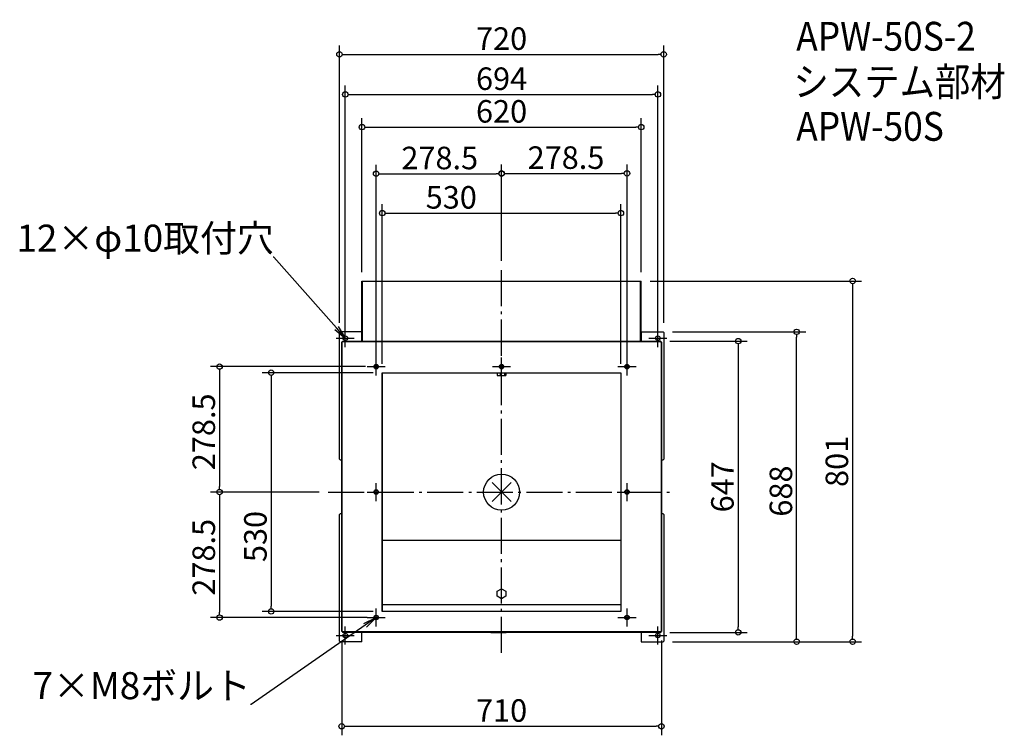
# Model space of a CAD drawing. Extents: x -1070 to 1116, y -540 to 1049.
import ezdxf
from ezdxf import colors
from ezdxf.entities.mleader import LeaderData, LeaderLine
from ezdxf.math import Vec2, Vec3

# ---------------------------------------------------------------- set-up
doc = ezdxf.new("R2010")
doc.units = 0
doc.header["$LTSCALE"] = 20
doc.header["$MEASUREMENT"] = 0
doc.header["$PDMODE"] = 3
doc.header["$PDSIZE"] = -2
doc.linetypes.add('DASHDOT', pattern=[5.5, 4, -0.6, 0.3, -0.6])
doc.layers.get('0').update_dxf_attribs({"linetype": 'CONTINUOUS'})
doc.layers.get('DEFPOINTS').update_dxf_attribs({"linetype": 'CONTINUOUS'})
for name, color, linetype in [('ARRANGE', 1, 'CONTINUOUS'), ('BASIS', 6, 'DASHDOT'), ('ETC', 61, 'CONTINUOUS'), ('FIX', 11, 'CONTINUOUS'), ('NOTE', 4, 'CONTINUOUS'), ('OUTLINE', 3, 'CONTINUOUS'), ('SIZE', 30, 'CONTINUOUS')]:
    doc.layers.add(name, color=color, linetype=linetype)
doc.styles.get("Standard").update_dxf_attribs({"font": 'SIMPLEX.shx', "width": 0.9, "height": 64, "bigfont": 'BIGFONT.shx'})
doc.dimstyles.new('STANDARD$0', dxfattribs={"dimtxt": 64, "dimasz": 12, "dimexe": 20, "dimexo": 20, "dimgap": 10, "dimtad": 1, "dimdec": 4, "dimdsep": 46, "dimtxsty": 'STANDARD', "dimblk": 'ORIGIN', "dimcen": 0, "dimaunit": 1, "dimadec": 0, "dimazin": 0, "dimtfac": 1, "dimtdec": 4, "dimtmove": 2, "dimatfit": 3, "dimfxl": 1, "dimtolj": 1, "dimtzin": 7, "dimarcsym": 0})

# ---------------------------------------------------------------- blocks, each defined once
blk = doc.blocks.new('_DOTBLANK')
at = {"color": 0, "linetype": 'ByBlock'}
blk.add_line((-0.5, 0), (-1, 0), dxfattribs=at)
blk.add_circle((0, 0), 0.5, dxfattribs=at)
blk = doc.blocks.new('*D61')
at = {"layer": 'DEFPOINTS', "color": 0, "transparency": 16777216}
for p in [(310, 468.5), (359.3, -332.2), (779.5, -332.2)]:
    blk.add_point(p, dxfattribs=at)
at = {"layer": 'SIZE', "color": 0, "lineweight": -2, "transparency": 16777216}
for p, q in [((330, 468.5), (799.5, 468.5)), ((779.5, 456.5), (779.5, -320.2)), ((379.3, -332.2), (799.5, -332.2))]:
    blk.add_line(p, q, dxfattribs=at)
at = {"layer": 'SIZE', "color": 0, "lineweight": -2, "transparency": 16777216, "xscale": 12, "yscale": 12, "zscale": 12}
for p, rotation in [((779.5, 468.5), 90), ((779.5, -332.2), 270)]:
    blk.add_blockref('_DOTBLANK', p, dxfattribs=dict(at, rotation=rotation))
at = {"layer": 'SIZE', "color": 0, "transparency": 16777216, "insert": (744.5, 68.1), "char_height": 64, "attachment_point": 5, "rotation": 90}
blk.add_mtext('\\A1;{\\H0.78125x;801}', dxfattribs=at)
blk = doc.blocks.new('*D68')
at = {"layer": 'DEFPOINTS', "color": 0, "transparency": 16777216}
for p in [(359.4, 355.7), (655.2, 355.7), (359.4, -332.2)]:
    blk.add_point(p, dxfattribs=at)
at = {"layer": 'SIZE', "color": 0, "lineweight": -2, "transparency": 16777216}
for p, q in [((379.4, 355.7), (675.2, 355.7)), ((655.2, -320.2), (655.2, 343.7)), ((379.4, -332.2), (675.2, -332.2))]:
    blk.add_line(p, q, dxfattribs=at)
at = {"layer": 'SIZE', "color": 0, "lineweight": -2, "transparency": 16777216, "xscale": 12, "yscale": 12, "zscale": 12}
for p, rotation in [((655.2, 355.7), 90), ((655.2, -332.2), 270)]:
    blk.add_blockref('_DOTBLANK', p, dxfattribs=dict(at, rotation=rotation))
at = {"layer": 'SIZE', "color": 0, "transparency": 16777216, "insert": (620.2, 2.2), "char_height": 64, "attachment_point": 5, "rotation": 90}
blk.add_mtext('\\A1;{\\H0.78125x;688}', dxfattribs=at)
blk = doc.blocks.new('*D69')
at = {"layer": 'DEFPOINTS', "color": 0, "transparency": 16777216}
for p in [(-265, 265), (-511.6, -265), (-265, -265)]:
    blk.add_point(p, dxfattribs=at)
at = {"layer": 'SIZE', "color": 0, "lineweight": -2, "transparency": 16777216}
for p, q in [((-285, 265), (-531.6, 265)), ((-511.6, 253), (-511.6, -253)), ((-285, -265), (-531.6, -265))]:
    blk.add_line(p, q, dxfattribs=at)
at = {"layer": 'SIZE', "color": 0, "lineweight": -2, "transparency": 16777216, "xscale": 12, "yscale": 12, "zscale": 12}
for p, rotation in [((-511.6, 265), 90), ((-511.6, -265), 270)]:
    blk.add_blockref('_DOTBLANK', p, dxfattribs=dict(at, rotation=rotation))
at = {"layer": 'SIZE', "color": 0, "transparency": 16777216, "insert": (-546.6, -98.7), "char_height": 64, "attachment_point": 5, "rotation": 90}
blk.add_mtext('\\A1;{\\H0.78125x;530}', dxfattribs=at)
blk = doc.blocks.new('*D70')
at = {"layer": 'DEFPOINTS', "color": 0, "transparency": 16777216}
for p in [(-282.3, 278.5), (-626.3, 0), (-385, 0)]:
    blk.add_point(p, dxfattribs=at)
at = {"layer": 'SIZE', "color": 0, "lineweight": -2, "transparency": 16777216}
for p, q in [((-302.3, 278.5), (-646.3, 278.5)), ((-626.3, 266.5), (-626.3, 12)), ((-405, 0), (-646.3, 0))]:
    blk.add_line(p, q, dxfattribs=at)
at = {"layer": 'SIZE', "color": 0, "lineweight": -2, "transparency": 16777216, "xscale": 12, "yscale": 12, "zscale": 12}
for p, rotation in [((-626.3, 278.5), 90), ((-626.3, 0), 270)]:
    blk.add_blockref('_DOTBLANK', p, dxfattribs=dict(at, rotation=rotation))
at = {"layer": 'SIZE', "color": 0, "transparency": 16777216, "insert": (-661.3, 133.7), "char_height": 64, "attachment_point": 5, "rotation": 90}
blk.add_mtext('\\A1;{\\H0.78125x;278.5}', dxfattribs=at)
blk = doc.blocks.new('*D71')
at = {"layer": 'DEFPOINTS', "color": 0, "transparency": 16777216}
for p in [(-385, 0), (-626.3, -278.5), (-278.5, -278.5)]:
    blk.add_point(p, dxfattribs=at)
at = {"layer": 'SIZE', "color": 0, "lineweight": -2, "transparency": 16777216}
for p, q in [((-405, 0), (-646.3, 0)), ((-626.3, -12), (-626.3, -266.5)), ((-298.5, -278.5), (-646.3, -278.5))]:
    blk.add_line(p, q, dxfattribs=at)
at = {"layer": 'SIZE', "color": 0, "lineweight": -2, "transparency": 16777216, "xscale": 12, "yscale": 12, "zscale": 12}
for p, rotation in [((-626.3, 0), 90), ((-626.3, -278.5), 270)]:
    blk.add_blockref('_DOTBLANK', p, dxfattribs=dict(at, rotation=rotation))
at = {"layer": 'SIZE', "color": 0, "transparency": 16777216, "insert": (-661.3, -144.8), "char_height": 64, "attachment_point": 5, "rotation": 90}
blk.add_mtext('\\A1;{\\H0.78125x;278.5}', dxfattribs=at)
blk = doc.blocks.new('*D72')
at = {"layer": 'DEFPOINTS', "color": 0, "transparency": 16777216}
for p in [(360, 971.6), (-360, 355.7), (360, 355.7)]:
    blk.add_point(p, dxfattribs=at)
at = {"layer": 'SIZE', "color": 0, "lineweight": -2, "transparency": 16777216}
for p, q in [((-360, 375.7), (-360, 991.6)), ((360, 375.7), (360, 991.6)), ((-348, 971.6), (348, 971.6))]:
    blk.add_line(p, q, dxfattribs=at)
at = {"layer": 'SIZE', "color": 0, "lineweight": -2, "transparency": 16777216, "xscale": 12, "yscale": 12, "zscale": 12, "rotation": 180}
blk.add_blockref('_DOTBLANK', (-360, 971.6), dxfattribs=at)
at = {"layer": 'SIZE', "color": 0, "lineweight": -2, "transparency": 16777216, "xscale": 12, "yscale": 12, "zscale": 12}
blk.add_blockref('_DOTBLANK', (360, 971.6), dxfattribs=at)
at = {"layer": 'SIZE', "color": 0, "transparency": 16777216, "insert": (0, 1006.6), "char_height": 64, "attachment_point": 5}
blk.add_mtext('\\A1;{\\H0.78125x;720}', dxfattribs=at)
blk = doc.blocks.new('*D73')
at = {"layer": 'DEFPOINTS', "color": 0, "transparency": 16777216}
for p in [(310, 810.1), (-310, 468.5), (310, 468.5)]:
    blk.add_point(p, dxfattribs=at)
at = {"layer": 'SIZE', "color": 0, "lineweight": -2, "transparency": 16777216}
for p, q in [((-310, 488.5), (-310, 830.1)), ((-298, 810.1), (298, 810.1)), ((310, 488.5), (310, 830.1))]:
    blk.add_line(p, q, dxfattribs=at)
at = {"layer": 'SIZE', "color": 0, "lineweight": -2, "transparency": 16777216, "xscale": 12, "yscale": 12, "zscale": 12, "rotation": 180}
blk.add_blockref('_DOTBLANK', (-310, 810.1), dxfattribs=at)
at = {"layer": 'SIZE', "color": 0, "lineweight": -2, "transparency": 16777216, "xscale": 12, "yscale": 12, "zscale": 12}
blk.add_blockref('_DOTBLANK', (310, 810.1), dxfattribs=at)
at = {"layer": 'SIZE', "color": 0, "transparency": 16777216, "insert": (0, 845.1), "char_height": 64, "attachment_point": 5}
blk.add_mtext('\\A1;{\\H0.78125x;620}', dxfattribs=at)
blk = doc.blocks.new('*D74')
at = {"layer": 'DEFPOINTS', "color": 0, "transparency": 16777216}
for p in [(347, 882.6), (-347, 341.7), (347, 336.7)]:
    blk.add_point(p, dxfattribs=at)
at = {"layer": 'SIZE', "color": 0, "lineweight": -2, "transparency": 16777216}
for p, q in [((-347, 361.7), (-347, 902.6)), ((347, 356.7), (347, 902.6)), ((-335, 882.6), (335, 882.6))]:
    blk.add_line(p, q, dxfattribs=at)
at = {"layer": 'SIZE', "color": 0, "lineweight": -2, "transparency": 16777216, "xscale": 12, "yscale": 12, "zscale": 12, "rotation": 180}
blk.add_blockref('_DOTBLANK', (-347, 882.6), dxfattribs=at)
at = {"layer": 'SIZE', "color": 0, "lineweight": -2, "transparency": 16777216, "xscale": 12, "yscale": 12, "zscale": 12}
blk.add_blockref('_DOTBLANK', (347, 882.6), dxfattribs=at)
at = {"layer": 'SIZE', "color": 0, "transparency": 16777216, "insert": (0, 917.6), "char_height": 64, "attachment_point": 5}
blk.add_mtext('\\A1;{\\H0.78125x;694}', dxfattribs=at)
blk = doc.blocks.new('*D75')
at = {"layer": 'DEFPOINTS', "color": 0, "transparency": 16777216}
for p in [(0, 706.6), (0, 493.5), (-278.5, 278.5)]:
    blk.add_point(p, dxfattribs=at)
at = {"layer": 'SIZE', "color": 0, "lineweight": -2, "transparency": 16777216}
for p, q in [((-278.5, 298.5), (-278.5, 726.6)), ((0, 513.5), (0, 726.6)), ((-266.5, 706.6), (-12, 706.6))]:
    blk.add_line(p, q, dxfattribs=at)
at = {"layer": 'SIZE', "color": 0, "lineweight": -2, "transparency": 16777216, "xscale": 12, "yscale": 12, "zscale": 12, "rotation": 180}
blk.add_blockref('_DOTBLANK', (-278.5, 706.6), dxfattribs=at)
at = {"layer": 'SIZE', "color": 0, "lineweight": -2, "transparency": 16777216, "xscale": 12, "yscale": 12, "zscale": 12}
blk.add_blockref('_DOTBLANK', (0, 706.6), dxfattribs=at)
at = {"layer": 'SIZE', "color": 0, "transparency": 16777216, "insert": (-137.3, 741.6), "char_height": 64, "attachment_point": 5}
blk.add_mtext('\\A1;{\\H0.78125x;278.5}', dxfattribs=at)
blk = doc.blocks.new('*D76')
at = {"layer": 'DEFPOINTS', "color": 0, "transparency": 16777216}
for p in [(265, 619.2), (-265, 265), (265, 265)]:
    blk.add_point(p, dxfattribs=at)
at = {"layer": 'SIZE', "color": 0, "lineweight": -2, "transparency": 16777216}
for p, q in [((-265, 285), (-265, 639.2)), ((265, 285), (265, 639.2)), ((-253, 619.2), (253, 619.2))]:
    blk.add_line(p, q, dxfattribs=at)
at = {"layer": 'SIZE', "color": 0, "lineweight": -2, "transparency": 16777216, "xscale": 12, "yscale": 12, "zscale": 12, "rotation": 180}
blk.add_blockref('_DOTBLANK', (-265, 619.2), dxfattribs=at)
at = {"layer": 'SIZE', "color": 0, "lineweight": -2, "transparency": 16777216, "xscale": 12, "yscale": 12, "zscale": 12}
blk.add_blockref('_DOTBLANK', (265, 619.2), dxfattribs=at)
at = {"layer": 'SIZE', "color": 0, "transparency": 16777216, "insert": (-111.7, 654.2), "char_height": 64, "attachment_point": 5}
blk.add_mtext('\\A1;{\\H0.78125x;530}', dxfattribs=at)
blk = doc.blocks.new('*D77')
at = {"layer": 'DEFPOINTS', "color": 0, "transparency": 16777216}
for p in [(278.5, 707.4), (0, 493.5), (278.5, 278.5)]:
    blk.add_point(p, dxfattribs=at)
at = {"layer": 'SIZE', "color": 0, "lineweight": -2, "transparency": 16777216}
for p, q in [((0, 513.5), (0, 727.4)), ((278.5, 298.5), (278.5, 727.4)), ((12, 707.4), (266.5, 707.4))]:
    blk.add_line(p, q, dxfattribs=at)
at = {"layer": 'SIZE', "color": 0, "lineweight": -2, "transparency": 16777216, "xscale": 12, "yscale": 12, "zscale": 12, "rotation": 180}
blk.add_blockref('_DOTBLANK', (0, 707.4), dxfattribs=at)
at = {"layer": 'SIZE', "color": 0, "lineweight": -2, "transparency": 16777216, "xscale": 12, "yscale": 12, "zscale": 12}
blk.add_blockref('_DOTBLANK', (278.5, 707.4), dxfattribs=at)
at = {"layer": 'SIZE', "color": 0, "transparency": 16777216, "insert": (143, 742.4), "char_height": 64, "attachment_point": 5}
blk.add_mtext('\\A1;{\\H0.78125x;278.5}', dxfattribs=at)
blk = doc.blocks.new('_Open')
at = {"color": 0, "linetype": 'ByBlock', "lineweight": -2}
for p, q in [((-1, 0.167), (0, 0)), ((-1, -0.167), (0, 0)), ((0, 0), (-1, 0))]:
    blk.add_line(p, q, dxfattribs=at)
blk = doc.blocks.new('*D100')
at = {"layer": 'DEFPOINTS', "color": 0, "transparency": 16777216}
for p in [(-355, -309.4), (355, -309.4), (355, -519.9)]:
    blk.add_point(p, dxfattribs=at)
at = {"layer": 'SIZE', "color": 0, "lineweight": -2, "transparency": 16777216}
for p, q in [((-355, -329.4), (-355, -539.9)), ((355, -329.4), (355, -539.9)), ((-343, -519.9), (343, -519.9))]:
    blk.add_line(p, q, dxfattribs=at)
at = {"layer": 'SIZE', "color": 0, "lineweight": -2, "transparency": 16777216, "xscale": 12, "yscale": 12, "zscale": 12, "rotation": 180}
blk.add_blockref('_DOTBLANK', (-355, -519.9), dxfattribs=at)
at = {"layer": 'SIZE', "color": 0, "lineweight": -2, "transparency": 16777216, "xscale": 12, "yscale": 12, "zscale": 12}
blk.add_blockref('_DOTBLANK', (355, -519.9), dxfattribs=at)
at = {"layer": 'SIZE', "color": 0, "transparency": 16777216, "insert": (0, -484.9), "char_height": 64, "attachment_point": 5}
blk.add_mtext('\\A1;{\\H0.78125x;710}', dxfattribs=at)
blk = doc.blocks.new('*D101')
at = {"layer": 'DEFPOINTS', "color": 0, "transparency": 16777216}
for p in [(353.3, 335), (353.3, -311.5), (525.4, -311.5)]:
    blk.add_point(p, dxfattribs=at)
at = {"layer": 'SIZE', "color": 0, "lineweight": -2, "transparency": 16777216}
for p, q in [((373.3, 335), (545.4, 335)), ((525.4, 323), (525.4, -299.5)), ((373.3, -311.5), (545.4, -311.5))]:
    blk.add_line(p, q, dxfattribs=at)
at = {"layer": 'SIZE', "color": 0, "lineweight": -2, "transparency": 16777216, "xscale": 12, "yscale": 12, "zscale": 12}
for p, rotation in [((525.4, 335), 90), ((525.4, -311.5), 270)]:
    blk.add_blockref('_DOTBLANK', p, dxfattribs=dict(at, rotation=rotation))
at = {"layer": 'SIZE', "color": 0, "transparency": 16777216, "insert": (490.4, 11.7), "char_height": 64, "attachment_point": 5, "rotation": 90}
blk.add_mtext('\\A1;{\\H0.78125x;647}', dxfattribs=at)

msp = doc.modelspace()

# ---------------------------------------------------------------- linework, layer by layer
at = {"layer": 'ARRANGE', "color": 1}
for p, q in [((-21.07705, -21.07705), (21.07705, 21.07705)), ((-21.07705, 21.07705), (21.07705, -21.07705))]:
    msp.add_line(p, q, dxfattribs=at)
at = {"layer": 'ARRANGE'}
msp.add_circle((0.09152, -0.27754), 40, dxfattribs=at)
at = {"layer": 'BASIS'}
for p, q in [((0, -357.25), (0, 493.5004)), ((-385, 0), (385, 0))]:
    msp.add_line(p, q, dxfattribs=at)
at = {"layer": 'FIX'}
for centre, radius in [((-347, 341.75), 5), ((347, 341.75), 5), ((-278.5, 278.5), 5), ((-278.5, 278.5), 4), ((-278.5, 278.5), 3.75), ((0, 278.5), 5), ((0, 278.5), 4), ((0, 278.5), 3.75), ((278.5, 278.5), 5), ((278.5, 278.5), 4), ((278.5, 278.5), 3.75), ((-278.5, 0), 5), ((-278.5, 0), 4), ((-278.5, 0), 3.75), ((278.5, 0), 5), ((278.5, 0), 4), ((278.5, 0), 3.75), ((-278.5, -278.5), 5), ((-278.5, -278.5), 4), ((-278.5, -278.5), 3.75), ((278.5, -278.5), 5), ((278.5, -278.5), 4), ((278.5, -278.5), 3.75), ((-347, -318.25), 5), ((347, -318.25), 5)]:
    msp.add_circle(centre, radius, dxfattribs=at)
at = {"layer": 'NOTE', "color": 4, "linetype": 'Continuous'}
for p, q in [((-347, 321.75), (-347, 361.75)), ((347, 321.75), (347, 361.75)), ((-367, 341.75), (-327, 341.75)), ((327, 341.75), (367, 341.75)), ((-278.5, 258.5), (-278.5, 298.5)), ((0, 258.5), (0, 298.5)), ((278.5, 258.5), (278.5, 298.5)), ((-298.5, 278.5), (-258.5, 278.5)), ((-20, 278.5), (20, 278.5)), ((258.5, 278.5), (298.5, 278.5)), ((-278.5, -20), (-278.5, 20)), ((278.5, -20), (278.5, 20)), ((-298.5, 0), (-258.5, 0)), ((258.5, 0), (298.5, 0)), ((-278.5, -298.5), (-278.5, -258.5)), ((278.5, -298.5), (278.5, -258.5)), ((-298.5, -278.5), (-258.5, -278.5)), ((258.5, -278.5), (298.5, -278.5)), ((-347, -338.25), (-347, -298.25)), ((347, -338.25), (347, -298.25)), ((-367, -318.25), (-327, -318.25)), ((327, -318.25), (367, -318.25))]:
    msp.add_line(p, q, dxfattribs=at)
at = {"layer": 'OUTLINE'}
for p, q in [((-310, 355.75), (-310, 468.5004)), ((-310, 468.5004), (310, 468.5004)), ((-308.5, 335), (-308.5, 468.5004)), ((308.5, 335), (308.5, 468.5004)), ((308.5, 335), (308.5, 468.5004)), ((310, 355.75), (310, 468.5004)), ((-308.5, 335), (-308.5, 378.5)), ((-358.5, 355.75), (-360, 354.25)), ((-360, 73.25), (-360, 354.25)), ((-310, 355.75), (-358.5, 355.75)), ((-310, 335), (-310, 355.75)), ((310, 355.75), (358.5, 355.75)), ((310, 355.75), (310, 335)), ((360, 354.25002), (358.5, 355.75)), ((360, 354.25002), (360, 73.25)), ((-265, 265), (-265, -265)), ((-9.5536, 265), (-9.5536, 258.75)), ((-2.82833, 265), (-2.82833, 258.75)), ((6.72527, 265), (6.72527, 258.75)), ((9.5536, 265), (9.5536, 258.75)), ((265, 265), (265, -265)), ((-9.5536, 258.75), (-2.82833, 258.75)), ((-2.82833, 258.75), (6.72527, 258.75)), ((6.72527, 258.75), (9.5536, 258.75)), ((-360, 73.25), (-358.5, 71.75)), ((-358.5, 71.75), (-355, 71.75)), ((355, 71.75), (358.5, 71.75)), ((358.5, 71.75), (360, 73.25)), ((-358.5, -48.25), (-360, -49.75)), ((-360, -330.75002), (-360, -49.75)), ((-355, -48.25), (-358.5, -48.25)), ((358.5, -48.25), (355, -48.25)), ((360, -49.75), (358.5, -48.25)), ((360, -49.75), (360, -330.75)), ((-265, -106.49972), (265, -106.49972)), ((-9.5, -220.2949), (0, -214.81007)), ((0, -214.81007), (9.5, -220.2949)), ((-9.5, -231.26455), (-9.5, -220.2949)), ((0, -236.74938), (-9.5, -231.26455)), ((9.5, -231.26455), (0, -236.74938)), ((9.5, -220.2949), (9.5, -231.26455)), ((-265, -249.35628), (265, -249.35628)), ((-310, -332.25), (-310, -311.5)), ((310, -311.5), (310, -332.25)), ((-360, -330.75002), (-358.5, -332.25)), ((-310, -332.25), (-358.5, -332.25)), ((310, -332.25), (358.5, -332.25)), ((358.5, -332.25), (360, -330.75))]:
    msp.add_line(p, q, dxfattribs=at)
at = {"layer": 'OUTLINE', "color": 3}
for p, q in [((-354, 333.29289), (-355, 333.29289)), ((-355, 333.29289), (-355, 333)), ((-355, -309.5), (-355, 333)), ((-354, -309.5), (-354, 333.29289)), ((-353, 333), (-354, 333)), ((-353, 335), (-353.29289, 335)), ((-353.29289, 334), (-353.29289, 335)), ((-353, 334), (-353.29289, 334)), ((-353, 335), (353, 335)), ((-353, 334), (-353, 333)), ((-353, 334), (353.29289, 334)), ((353.29289, 335), (353, 335)), ((353, 333), (353, 334)), ((354, 333), (353, 333)), ((353.29289, 334), (353.29289, 335)), ((354, 333), (354, 333.29289)), ((354, 333.29289), (355, 333.29289)), ((354, 333), (354, -309.79289)), ((355, 333), (355, 333.29289)), ((355, 333), (355, -309.5)), ((-265, 265), (265, 265)), ((-265, -265), (-265, 265)), ((265, 265), (265, -265)), ((265, -265), (-265, -265)), ((-355, -309.5), (-355, -309.79289)), ((-354, -309.79289), (-355, -309.79289)), ((-354, -309.5), (-353, -309.5)), ((-354, -309.5), (-354, -309.79289)), ((353, -310.5), (-353.29289, -310.5)), ((-353.29289, -310.5), (-353.29289, -311.5)), ((-353.29289, -311.5), (-353, -311.5)), ((-353, -309.5), (-353, -310.5)), ((-24, -311.5), (-353, -311.5)), ((-24, -311.5), (-11, -311.5)), ((-11, -311.5), (-10, -311.5)), ((-10, -311.5), (-8, -311.5)), ((-8, -311.5), (8, -311.5)), ((8, -311.5), (10, -311.5)), ((11, -311.5), (10, -311.5)), ((24, -311.5), (11, -311.5)), ((353, -311.5), (24, -311.5)), ((353, -310.5), (353, -309.5)), ((353, -309.5), (354, -309.5)), ((353, -310.5), (353.29289, -310.5)), ((353, -311.5), (353.29289, -311.5)), ((353.29289, -310.5), (353.29289, -311.5)), ((354, -309.79289), (355, -309.79289)), ((355, -309.79289), (355, -309.5))]:
    msp.add_line(p, q, dxfattribs=at)

# ---------------------------------------------------------------- texts
at = {"layer": 'ETC', "width": 0.9}
for s, p in [('APW-50S-2', (654.19974, 979.80198)), ('システム部材', (647.99175, 878.91865)), ('APW-50S', (654.19974, 779.80198))]:
    msp.add_text(s, height=64, dxfattribs=at).set_placement(p)

# ---------------------------------------------------------------- dimensions: what is measured, and where the dimension line sits
at = {"layer": 'SIZE'}
for base, p1, p2, override, picture, middle in [((360, 971.57748), (-360, 355.75), (360, 355.75), {"dimtxt": 50, "dimblk1": 'DOTBLANK', "dimblk2": 'DOTBLANK', "dimsah": 1, "dimtmove": 0}, '*D72', (0, 971.57748)), ((310, 810.13208), (-310, 468.5004), (310, 468.5004), {"dimtxt": 50, "dimblk1": 'DOTBLANK', "dimblk2": 'DOTBLANK', "dimsah": 1, "dimtmove": 0}, '*D73', (0, 810.13208)), ((0, 706.63474), (-278.5, 278.5), (0, 493.5004), {"dimtxt": 50, "dimblk1": 'DOTBLANK', "dimblk2": 'DOTBLANK', "dimsah": 1, "dimtmove": 0}, '*D75', (-137.34629, 706.63474)), ((278.5, 707.36782), (0, 493.5004), (278.5, 278.5), {"dimtxt": 50, "dimblk1": 'DOTBLANK', "dimblk2": 'DOTBLANK', "dimsah": 1, "dimtmove": 0}, '*D77', (142.95133, 707.36782)), ((265, 619.19793), (-265, 265), (265, 265), {"dimblk1": 'DOTBLANK', "dimblk2": 'DOTBLANK', "dimsah": 1, "dimtmove": 0}, '*D76', (-111.69998, 619.19793))]:
    dim = msp.add_linear_dim(base=base, p1=p1, p2=p2, text='{\\H0.78125x;<>}', dimstyle='STANDARD$0', override=override, dxfattribs=at)
    dim.commit()
    dim.dimension.update_dxf_attribs({"geometry": picture, "text_midpoint": middle, "dimtype": 160})
for base, p1, p2, picture, middle in [((347, 882.57922), (-347, 341.75), (347, 336.75), '*D74', (0, 917.57922)), ((355, -519.94908), (-355, -309.35355), (355, -309.35355), '*D100', (0, -484.94908))]:
    dim = msp.add_linear_dim(base=base, p1=p1, p2=p2, text='{\\H0.78125x;<>}', dimstyle='STANDARD$0', override={"dimtxt": 50, "dimblk1": 'DOTBLANK', "dimblk2": 'DOTBLANK', "dimsah": 1, "dimtmove": 0}, dxfattribs=at)
    dim.commit()
    dim.dimension.update_dxf_attribs({"geometry": picture, "text_midpoint": middle})
dim = msp.add_linear_dim(base=(779.54056, -332.25), p1=(310, 468.5004), p2=(359.31521, -332.25), angle=90, text='{\\H0.78125x;801}', dimstyle='STANDARD$0', override={"dimtxt": 50, "dimblk1": 'DOTBLANK', "dimblk2": 'DOTBLANK', "dimsah": 1, "dimtmove": 0}, dxfattribs=at)
dim.commit()
dim.dimension.update_dxf_attribs({"geometry": '*D61', "text_midpoint": (744.54056, 68.1252)})
for base, p1, p2, override, picture, middle in [((655.15924, 355.75), (359.36521, -332.25), (359.36521, 355.75), {"dimblk1": 'DOTBLANK', "dimblk2": 'DOTBLANK', "dimsah": 1, "dimtmove": 0}, '*D68', (655.15924, 2.23481)), ((525.4025005832, -311.5), (353.2928932188, 335), (353.2928932188, -311.5), {"dimdec": 0, "dimblk1": 'DOTBLANK', "dimblk2": 'DOTBLANK', "dimsah": 1, "dimtmove": 0}, '*D101', (525.4025005832, 11.75)), ((-626.26721, 0), (-282.25, 278.5), (-385, 0), {"dimblk1": 'DOTBLANK', "dimblk2": 'DOTBLANK', "dimsah": 1, "dimtmove": 0}, '*D70', (-626.26721, 133.68022)), ((-511.55459, -265), (-265, 265), (-265, -265), {"dimblk1": 'DOTBLANK', "dimblk2": 'DOTBLANK', "dimsah": 1, "dimtmove": 0}, '*D69', (-511.55459, -98.67926)), ((-626.26721, -278.5), (-385, 0), (-278.5, -278.5), {"dimblk1": 'DOTBLANK', "dimblk2": 'DOTBLANK', "dimsah": 1, "dimtmove": 0}, '*D71', (-626.26721, -144.81978))]:
    dim = msp.add_linear_dim(base=base, p1=p1, p2=p2, angle=90, text='{\\H0.78125x;<>}', dimstyle='STANDARD$0', override=override, dxfattribs=at)
    dim.commit()
    dim.dimension.update_dxf_attribs({"geometry": picture, "text_midpoint": middle, "dimtype": 160})

# ---------------------------------------------------------------- leaders
at = {"layer": 'SIZE', "color": 4}
ml = msp.add_multileader_mtext('Standard', dxfattribs=at)
ml.set_content('12×φ10取付穴', color=4, style='STANDARD')
ml.set_leader_properties()
ml.set_arrow_properties(name='OPEN')
ml.build(insert=Vec2(0, 0))
ml.multileader.update_dxf_attribs({"text_right_attachment_type": 6, "dogleg_length": 0.36, "arrow_head_size": 30})
ctx = ml.context
ctx.base_point, ctx.char_height, ctx.arrow_head_size, ctx.landing_gap_size, ctx.plane_origin = Vec3(-1000.66669, 563.64471), 60, 30, 0.09, Vec3(-347, 341.75)
ctx.right_attachment, ctx.text_align_type = 6, 2
notes = []
notes.append((ctx, [(0, (1, 1, 0), (-505.38384, 521.64471), (-1, 0), 0.36, [(0, [(-347, 341.75)], 0, [])])]))
ctx.mtext.insert, ctx.mtext.width, ctx.mtext.alignment = Vec3(-505.83384, 593.64471), 1, 3
ml = msp.add_multileader_mtext('Standard', dxfattribs=at)
ml.set_content('7×M8ボルト', color=4, style='STANDARD')
ml.set_leader_properties()
ml.set_arrow_properties(name='OPEN')
ml.build(insert=Vec2(0, 0))
ml.multileader.update_dxf_attribs({"text_right_attachment_type": 6, "dogleg_length": 0.36, "arrow_head_size": 30})
ctx = ml.context
ctx.base_point, ctx.char_height, ctx.arrow_head_size, ctx.landing_gap_size, ctx.plane_origin = Vec3(-955.47057, -429.68294), 60, 30, 0.09, Vec3(-463.2267, -531.39091)
ctx.right_attachment, ctx.text_align_type = 6, 2
notes.append((ctx, [(0, (1, 1, 0), (-556.35915, -471.68294), (-1, 0), 0.36, [(0, [(-278.5, -278.5)], 0, [])])]))
ctx.mtext.insert, ctx.mtext.width, ctx.mtext.alignment = Vec3(-556.80915, -399.68294), 1, 3
for ctx, leaders in notes:
    for number, flags, end, landing, length, lines in leaders:
        leader = LeaderData()
        leader.index, (leader.has_last_leader_line, leader.has_dogleg_vector, leader.attachment_direction) = number, flags
        leader.last_leader_point, leader.dogleg_vector, leader.dogleg_length = Vec3(end), Vec3(landing), length
        for number, points, colour, breaks in lines:
            line = LeaderLine()
            line.index, line.vertices, line.color, line.breaks = number, Vec3.list(points), colors.encode_raw_color(colour), breaks
            leader.lines.append(line)
        ctx.leaders.append(leader)

doc.saveas('drawing.dxf')
